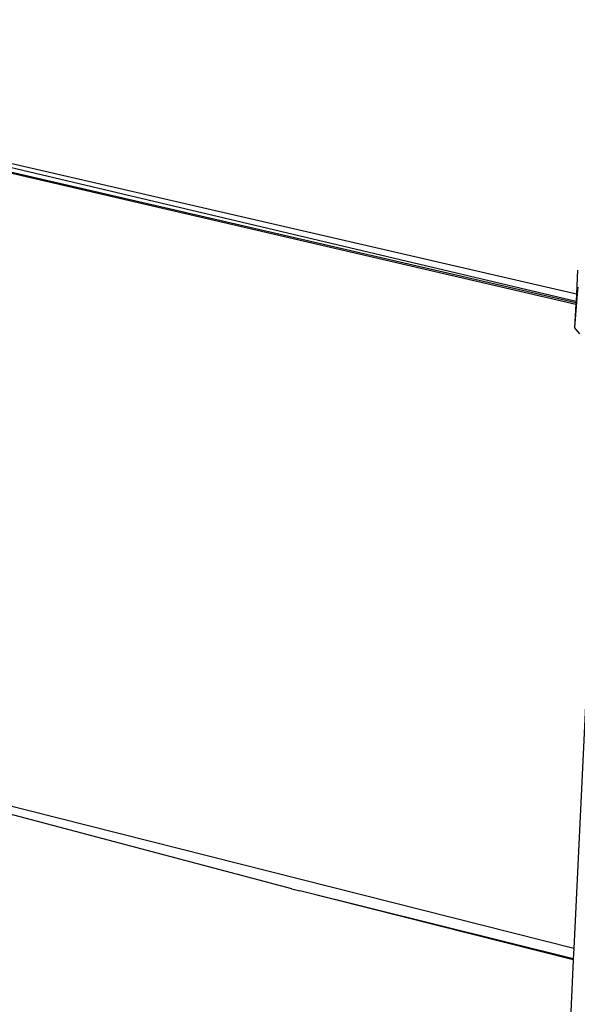
# Model space of a CAD drawing. Extents: x -124 to 121, y -56 to 62.
# Drawn here: x 29 to 33, y 19 to 26 of the extents above; entities that cross this region are included whole.
import ezdxf

# ---------------------------------------------------------------- set-up
doc = ezdxf.new("R2010")
doc.units = 0
doc.header["$MEASUREMENT"] = 0
doc.layers.get('0').update_dxf_attribs({"linetype": 'CONTINUOUS'})

msp = doc.modelspace()

# ---------------------------------------------------------------- linework, layer by layer
for p, q in [((23.786, 26.004), (32.6684, 23.902)), ((23.7861, 26.0064), (32.6714, 23.9568)), ((32.6677, 23.8879), (23.7838, 25.9399)), ((23.7838, 25.9399), (32.6672, 23.8781)), ((32.6791, 24.1325), (32.6714, 23.9568)), ((32.6771, 23.9555), (32.6578, 23.7032)), ((32.6714, 23.9568), (32.6684, 23.902)), ((32.6754, 23.9559), (32.6771, 23.9555)), ((32.6811, 24.0067), (32.6771, 23.9555)), ((32.6672, 23.8781), (32.6578, 23.7032)), ((32.6677, 23.8879), (32.6672, 23.8781)), ((32.6684, 23.902), (32.6677, 23.8879)), ((32.696, 23.6558), (32.6578, 23.7032)), ((32.8679, 23.5818), (32.6519, 19.0578)), ((30.5414, 19.5062), (23.6535, 21.3257)), ((32.6519, 19.0578), (23.6537, 21.3332)), ((30.5414, 19.5062), (30.6017, 19.491)), ((32.6479, 18.975), (30.6017, 19.491)), ((32.6482, 18.9814), (30.6017, 19.491)), ((32.6519, 19.0578), (32.6482, 18.9814)), ((32.6479, 18.975), (32.4233, 14.2707)), ((32.6482, 18.9814), (32.6479, 18.975))]:
    msp.add_line(p, q)

doc.saveas('drawing.dxf')
